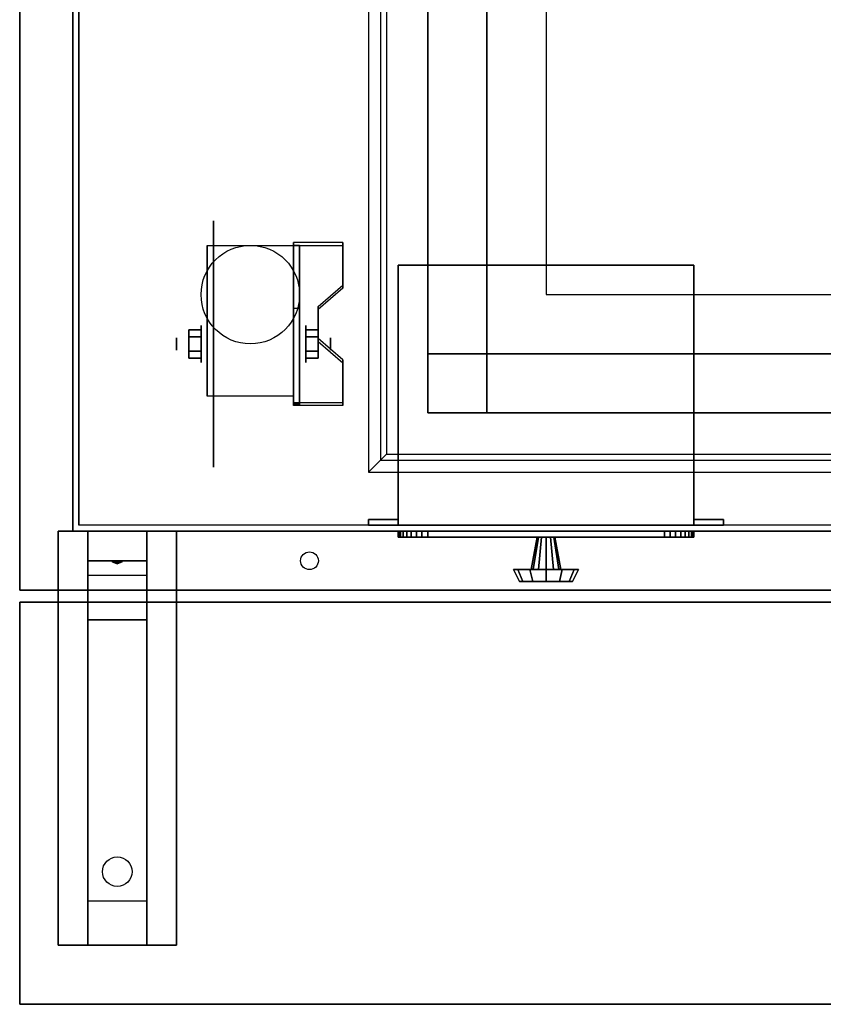
# Model space of a CAD drawing. Extents: x -84 to 84, y -22 to 28.
# Drawn here: x 0 to 14, y -22 to -5 of the extents above; entities that cross this region are included whole.
import ezdxf

# ---------------------------------------------------------------- set-up
doc = ezdxf.new("R2010")
doc.units = 0
for name, color, linetype in [('3D', 254, 'CONTINUOUS'), ('3D-BLACK', 250, 'CONTINUOUS'), ('3D-CART-BODY', 42, 'CONTINUOUS'), ('3D-CART-TRIM', 5, 'CONTINUOUS'), ('3D-FLAT', 7, 'CONTINUOUS'), ('3D-NON', 7, 'CONTINUOUS')]:
    doc.layers.add(name, color=color, linetype=linetype)

msp = doc.modelspace()

# ---------------------------------------------------------------- linework, layer by layer
at = {"layer": '3D', "extrusion": (1, 0, 0)}
for centre, radius in [((-10.596, 2.083, 3.167), 0.313), ((-10.596, 2.083, 2.75), 0.104)]:
    msp.add_circle(centre, radius, dxfattribs=at)
at = {"layer": '3D', "extrusion": (-1, 0, 0)}
for centre, radius in [((10.596, 2.083, -4.938), 0.313), ((10.596, 2.083, -5.354), 0.104)]:
    msp.add_circle(centre, radius, dxfattribs=at)
for centre in [(10.596, 2.083, -3.271), (10.596, 2.083, -4.729)]:
    msp.add_arc(centre, 0.884, 225, 0, dxfattribs=at)
at = {"layer": '3D'}
for points, invisible_edges in [([(6.2, 13.038, 34.2), (6.2, -12.562, 34.2), (6.3, -12.462, 34.1), (6.3, 12.938, 34.1)], 6), ([(4.729, -9.6, 2.35), (5.562, -9.6, 2.35), (5.562, -8.878, 1.934), (4.729, -8.878, 1.934)], 15), ([(4.729, -9.652, 2.26), (5.562, -9.652, 2.26), (5.562, -8.93, 1.843), (4.729, -8.93, 1.843)], 15), ([(5.562, -9.6, 2.35), (4.729, -9.6, 2.35), (4.729, -9.961, 2.559), (5.146, -9.961, 2.559)], 15), ([(5.562, -9.652, 2.26), (4.729, -9.652, 2.26), (4.729, -10.013, 2.468), (5.146, -10.013, 2.468)], 15), ([(4.729, -10.502, 2.871), (5.146, -10.502, 2.871), (5.146, -9.961, 2.559), (4.729, -9.961, 2.559)], 15), ([(4.729, -10.554, 2.781), (5.146, -10.554, 2.781), (5.146, -10.013, 2.468), (4.729, -10.013, 2.468)], 15), ([(5.146, -10.502, 2.871), (4.729, -10.502, 2.871), (4.729, -10.863, 3.079), (5.562, -10.863, 3.079)], 15), ([(5.146, -10.554, 2.781), (4.729, -10.554, 2.781), (4.729, -10.915, 2.989), (5.562, -10.915, 2.989)], 15), ([(4.729, -11.584, 3.496), (5.562, -11.584, 3.496), (5.562, -10.863, 3.079), (4.729, -10.863, 3.079)], 15), ([(4.729, -11.636, 3.406), (5.562, -11.636, 3.406), (5.562, -10.915, 2.989), (4.729, -10.915, 2.989)], 15), ([(6.2, -12.562, 34.2), (71.8, -12.562, 34.2), (71.7, -12.462, 34.1), (6.3, -12.462, 34.1)], 6)]:
    msp.add_3dface(points, dxfattribs=dict(at, invisible_edges=invisible_edges))
for points in [[(5.562, -8.93, 1.843), (5.562, -8.878, 1.934), (4.729, -8.878, 1.934), (4.729, -8.93, 1.843)], [(4.729, -11.636, 3.406), (4.729, -8.93, 1.843), (4.833, -8.93, 1.843), (4.833, -11.636, 3.406)], [(4.729, -8.93, 1.843), (4.729, -9.992, 1.254), (4.833, -9.992, 1.254), (4.833, -8.93, 1.843)], [(5.146, -10.013, 2.468), (5.146, -9.961, 2.559), (5.562, -9.6, 2.35), (5.562, -9.652, 2.26)], [(4.729, -11.616, 2.191), (4.729, -9.992, 1.254), (4.833, -9.992, 1.254), (4.833, -11.616, 2.191)], [(2.958, -10.355, 2.083), (3.167, -10.355, 2.083), (3.167, -10.476, 2.292), (2.958, -10.476, 2.292)], [(2.958, -10.476, 1.875), (3.167, -10.476, 1.875), (3.167, -10.355, 2.083), (2.958, -10.355, 2.083)], [(5.146, -10.355, 2.083), (4.938, -10.355, 2.083), (4.938, -10.476, 1.875), (5.146, -10.476, 1.875)], [(5.146, -10.476, 2.292), (4.938, -10.476, 2.292), (4.938, -10.355, 2.083), (5.146, -10.355, 2.083)], [(5.562, -10.915, 2.989), (5.562, -10.863, 3.079), (5.146, -10.502, 2.871), (5.146, -10.554, 2.781)], [(2.958, -10.836, 2.083), (3.167, -10.836, 2.083), (3.167, -10.716, 1.875), (2.958, -10.716, 1.875)], [(2.958, -10.716, 2.292), (3.167, -10.716, 2.292), (3.167, -10.836, 2.083), (2.958, -10.836, 2.083)], [(5.146, -10.836, 2.083), (4.938, -10.836, 2.083), (4.938, -10.716, 2.292), (5.146, -10.716, 2.292)], [(5.146, -10.716, 1.875), (4.938, -10.716, 1.875), (4.938, -10.836, 2.083), (5.146, -10.836, 2.083)], [(4.729, -11.636, 3.406), (4.729, -11.584, 3.496), (5.562, -11.584, 3.496), (5.562, -11.636, 3.406)], [(4.729, -11.636, 3.406), (4.729, -11.616, 2.191), (4.833, -11.616, 2.191), (4.833, -11.636, 3.406)], [(2.25, -13.762, 27.5), (2.25, -14.262, 28.25), (1.25, -14.262, 28.25), (1.25, -13.762, 27.5)], [(2.25, -14.262, 28.25), (2.25, -14.512, 31.5), (1.25, -14.512, 31.5), (1.25, -14.262, 28.25)], [(1.665, -14.28, 28.476), (1.773, -14.275, 28.414), (1.75, -14.313, 28.497)], [(1.75, -14.313, 28.497), (1.727, -14.288, 28.584), (1.665, -14.28, 28.476), (1.75, -14.313, 28.497)], [(1.75, -14.313, 28.497), (1.75, -14.313, 28.497), (1.835, -14.283, 28.522), (1.727, -14.288, 28.584)], [(1.835, -14.283, 28.522), (1.75, -14.313, 28.497), (1.75, -14.313, 28.497), (1.773, -14.275, 28.414)], [(2.25, -15.262, 32), (2.25, -14.512, 31.5), (1.25, -14.512, 31.5), (1.25, -15.262, 32)], [(2.25, -20.012, 32.25), (2.25, -15.262, 32), (1.25, -15.262, 32), (1.25, -20.012, 32.25)], [(2.25, -20.012, 32.25), (2.25, -20.762, 32.5), (1.25, -20.762, 32.5), (1.25, -20.012, 32.25)]]:
    msp.add_3dface(points, dxfattribs=at)
at = {"layer": '3D-BLACK', "extrusion": (1, 0, 0)}
msp.add_circle((-10.596, 2.083, 3.375), 2.083, dxfattribs=at)
at = {"layer": '3D-BLACK', "extrusion": (0, 0.052559, 0.998618)}
msp.add_circle((-1.75, 21.18, 31.029), 0.25, dxfattribs=at)
at = {"layer": '3D-BLACK'}
for points in [[(1.1, -13.662, 5), (1.1, -13.662, 33), (1.1, 14.137, 33), (1.1, 14.137, 5)], [(1.1, -13.662, 5), (1.1, 14.137, 5), (82.9, 14.137, 5), (82.9, -13.662, 5)], [(7, -11.762, 10), (7, 12.238, 10), (7, 12.238, 10.5), (7, -11.762, 10.5)], [(7, -11.762, 10.5), (71, -11.762, 10.5), (71, 12.238, 10.5), (7, 12.238, 10.5)], [(7, -11.762, 10), (71, -11.762, 10), (71, 12.238, 10), (7, 12.238, 10)], [(7, -11.762, 10), (71, -11.762, 10), (71, -11.762, 10.5), (7, -11.762, 10.5)]]:
    msp.add_3dface(points, dxfattribs=at)
at = {"layer": '3D-CART-BODY'}
msp.add_3dface([(1, 12.738, 5.25), (1, 12.738, 33), (1, -12.262, 33), (1, -12.262, 5.25)], dxfattribs=at)
for points, invisible_edges in [([(81.5, -13.762, 5), (50.8, -13.762, 5.2), (33.2, -13.762, 5.2), (2.5, -13.762, 5)], 7), ([(2.5, -13.762, 5), (33.2, -13.762, 5.2), (33.2, -13.762, 22.8), (2.5, -13.762, 33)], 15), ([(2.5, -13.762, 33), (33.2, -13.762, 22.8), (50.8, -13.762, 22.8), (81.5, -13.762, 33)], 7)]:
    msp.add_3dface(points, dxfattribs=dict(at, invisible_edges=invisible_edges))
at = {"layer": '3D-CART-TRIM'}
for points in [[(1, 12.738, 5), (1, 12.738, 5.25), (1, -12.262, 5.25), (1, -12.262, 5)], [(1, -12.262, 5), (1, -12.262, 33), (1, -13.762, 33), (1, -13.762, 5)], [(1, -13.762, 5), (1, -13.762, 33), (2.5, -13.762, 33), (2.5, -13.762, 5)], [(81.5, -13.762, 5), (81.5, -13.762, 5.25), (2.5, -13.762, 5.25), (2.5, -13.762, 5)], [(6.5, -13.762, 7.125), (6.51, -13.762, 7.027), (6.51, -13.862, 7.027), (6.5, -13.862, 7.125)], [(6.5, -13.762, 9.875), (6.5, -13.762, 7.125), (6.5, -13.862, 7.125), (6.5, -13.862, 9.875)], [(6.51, -13.762, 9.973), (6.5, -13.762, 9.875), (6.5, -13.862, 9.875), (6.51, -13.862, 9.973)], [(6.51, -13.762, 7.027), (6.538, -13.762, 6.934), (6.538, -13.862, 6.934), (6.51, -13.862, 7.027)], [(6.538, -13.762, 10.066), (6.51, -13.762, 9.973), (6.51, -13.862, 9.973), (6.538, -13.862, 10.066)], [(6.538, -13.762, 6.934), (6.584, -13.762, 6.847), (6.584, -13.862, 6.847), (6.538, -13.862, 6.934)], [(6.584, -13.762, 10.153), (6.538, -13.762, 10.066), (6.538, -13.862, 10.066), (6.584, -13.862, 10.153)], [(6.584, -13.762, 6.847), (6.646, -13.762, 6.771), (6.646, -13.862, 6.771), (6.584, -13.862, 6.847)], [(6.646, -13.762, 10.229), (6.584, -13.762, 10.153), (6.584, -13.862, 10.153), (6.646, -13.862, 10.229)], [(6.646, -13.762, 6.771), (6.722, -13.762, 6.709), (6.722, -13.862, 6.709), (6.646, -13.862, 6.771)], [(6.722, -13.762, 10.291), (6.646, -13.762, 10.229), (6.646, -13.862, 10.229), (6.722, -13.862, 10.291)], [(6.722, -13.762, 6.709), (6.809, -13.762, 6.663), (6.809, -13.862, 6.663), (6.722, -13.862, 6.709)], [(6.809, -13.762, 10.337), (6.722, -13.762, 10.291), (6.722, -13.862, 10.291), (6.809, -13.862, 10.337)], [(6.809, -13.762, 6.663), (6.902, -13.762, 6.635), (6.902, -13.862, 6.635), (6.809, -13.862, 6.663)], [(6.902, -13.762, 10.365), (6.809, -13.762, 10.337), (6.809, -13.862, 10.337), (6.902, -13.862, 10.365)], [(6.902, -13.762, 6.635), (7, -13.762, 6.625), (7, -13.862, 6.625), (6.902, -13.862, 6.635)], [(7, -13.762, 10.375), (6.902, -13.762, 10.365), (6.902, -13.862, 10.365), (7, -13.862, 10.375)], [(7, -13.762, 6.625), (11, -13.762, 6.625), (11, -13.862, 6.625), (7, -13.862, 6.625)], [(11, -13.762, 10.375), (7, -13.762, 10.375), (7, -13.862, 10.375), (11, -13.862, 10.375)], [(11, -13.762, 6.625), (11.098, -13.762, 6.635), (11.098, -13.862, 6.635), (11, -13.862, 6.625)], [(11.098, -13.762, 10.365), (11, -13.762, 10.375), (11, -13.862, 10.375), (11.098, -13.862, 10.365)], [(11.098, -13.762, 6.635), (11.191, -13.762, 6.663), (11.191, -13.862, 6.663), (11.098, -13.862, 6.635)], [(11.191, -13.762, 10.337), (11.098, -13.762, 10.365), (11.098, -13.862, 10.365), (11.191, -13.862, 10.337)], [(11.191, -13.762, 6.663), (11.278, -13.762, 6.709), (11.278, -13.862, 6.709), (11.191, -13.862, 6.663)], [(11.278, -13.762, 10.291), (11.191, -13.762, 10.337), (11.191, -13.862, 10.337), (11.278, -13.862, 10.291)], [(11.278, -13.762, 6.709), (11.354, -13.762, 6.771), (11.354, -13.862, 6.771), (11.278, -13.862, 6.709)], [(11.354, -13.762, 10.229), (11.278, -13.762, 10.291), (11.278, -13.862, 10.291), (11.354, -13.862, 10.229)], [(11.354, -13.762, 6.771), (11.416, -13.762, 6.847), (11.416, -13.862, 6.847), (11.354, -13.862, 6.771)], [(11.416, -13.762, 10.153), (11.354, -13.762, 10.229), (11.354, -13.862, 10.229), (11.416, -13.862, 10.153)], [(11.416, -13.762, 6.847), (11.462, -13.762, 6.934), (11.462, -13.862, 6.934), (11.416, -13.862, 6.847)], [(11.462, -13.762, 10.066), (11.416, -13.762, 10.153), (11.416, -13.862, 10.153), (11.462, -13.862, 10.066)], [(11.462, -13.762, 6.934), (11.49, -13.762, 7.027), (11.49, -13.862, 7.027), (11.462, -13.862, 6.934)], [(11.49, -13.762, 9.973), (11.462, -13.762, 10.066), (11.462, -13.862, 10.066), (11.49, -13.862, 9.973)], [(11.49, -13.762, 7.027), (11.5, -13.762, 7.125), (11.5, -13.862, 7.125), (11.49, -13.862, 7.027)], [(11.5, -13.762, 9.875), (11.49, -13.762, 9.973), (11.49, -13.862, 9.973), (11.5, -13.862, 9.875)], [(11.5, -13.762, 7.125), (11.5, -13.762, 9.875), (11.5, -13.862, 9.875), (11.5, -13.862, 7.125)], [(8.75, -14.412, 8.5), (8.85, -13.862, 8.5), (8.87, -13.862, 8.575), (8.783, -14.412, 8.625)], [(8.783, -14.412, 8.375), (8.87, -13.862, 8.425), (8.85, -13.862, 8.5), (8.75, -14.412, 8.5)], [(8.783, -14.412, 8.625), (8.87, -13.862, 8.575), (8.925, -13.862, 8.63), (8.875, -14.412, 8.717)], [(8.875, -14.412, 8.283), (8.925, -13.862, 8.37), (8.87, -13.862, 8.425), (8.783, -14.412, 8.375)], [(8.875, -14.412, 8.717), (8.925, -13.862, 8.63), (9, -13.862, 8.65), (9, -14.412, 8.75)], [(9, -14.412, 8.25), (9, -13.862, 8.35), (8.925, -13.862, 8.37), (8.875, -14.412, 8.283)], [(9.125, -14.412, 8.283), (9.075, -13.862, 8.37), (9, -13.862, 8.35), (9, -14.412, 8.25)], [(9, -14.412, 8.75), (9, -13.862, 8.65), (9.075, -13.862, 8.63), (9.125, -14.412, 8.717)], [(9.217, -14.412, 8.375), (9.13, -13.862, 8.425), (9.075, -13.862, 8.37), (9.125, -14.412, 8.283)], [(9.125, -14.412, 8.717), (9.075, -13.862, 8.63), (9.13, -13.862, 8.575), (9.217, -14.412, 8.625)], [(9.25, -14.412, 8.5), (9.15, -13.862, 8.5), (9.13, -13.862, 8.425), (9.217, -14.412, 8.375)], [(9.217, -14.412, 8.625), (9.13, -13.862, 8.575), (9.15, -13.862, 8.5), (9.25, -14.412, 8.5)], [(8.45, -14.412, 8.5), (8.75, -14.412, 8.5), (8.783, -14.412, 8.625), (8.524, -14.412, 8.775)], [(8.55, -14.612, 8.5), (8.45, -14.412, 8.5), (8.524, -14.412, 8.775), (8.61, -14.612, 8.725)], [(8.524, -14.412, 8.225), (8.783, -14.412, 8.375), (8.75, -14.412, 8.5), (8.45, -14.412, 8.5)], [(8.61, -14.612, 8.275), (8.524, -14.412, 8.225), (8.45, -14.412, 8.5), (8.55, -14.612, 8.5)], [(8.524, -14.412, 8.775), (8.783, -14.412, 8.625), (8.875, -14.412, 8.717), (8.725, -14.412, 8.976)], [(8.61, -14.612, 8.725), (8.524, -14.412, 8.775), (8.725, -14.412, 8.976), (8.775, -14.612, 8.89)], [(8.725, -14.412, 8.024), (8.875, -14.412, 8.283), (8.783, -14.412, 8.375), (8.524, -14.412, 8.225)], [(8.775, -14.612, 8.11), (8.725, -14.412, 8.024), (8.524, -14.412, 8.225), (8.61, -14.612, 8.275)], [(8.725, -14.412, 8.976), (8.875, -14.412, 8.717), (9, -14.412, 8.75), (9, -14.412, 9.05)], [(8.775, -14.612, 8.89), (8.725, -14.412, 8.976), (9, -14.412, 9.05), (9, -14.612, 8.95)], [(9, -14.412, 7.95), (9, -14.412, 8.25), (8.875, -14.412, 8.283), (8.725, -14.412, 8.024)], [(9, -14.612, 8.05), (9, -14.412, 7.95), (8.725, -14.412, 8.024), (8.775, -14.612, 8.11)], [(9.275, -14.412, 8.024), (9.125, -14.412, 8.283), (9, -14.412, 8.25), (9, -14.412, 7.95)], [(9.225, -14.612, 8.11), (9.275, -14.412, 8.024), (9, -14.412, 7.95), (9, -14.612, 8.05)], [(9, -14.412, 9.05), (9, -14.412, 8.75), (9.125, -14.412, 8.717), (9.275, -14.412, 8.976)], [(9, -14.612, 8.95), (9, -14.412, 9.05), (9.275, -14.412, 8.976), (9.225, -14.612, 8.89)], [(9.476, -14.412, 8.225), (9.217, -14.412, 8.375), (9.125, -14.412, 8.283), (9.275, -14.412, 8.024)], [(9.275, -14.412, 8.976), (9.125, -14.412, 8.717), (9.217, -14.412, 8.625), (9.476, -14.412, 8.775)], [(9.55, -14.412, 8.5), (9.25, -14.412, 8.5), (9.217, -14.412, 8.375), (9.476, -14.412, 8.225)], [(9.476, -14.412, 8.775), (9.217, -14.412, 8.625), (9.25, -14.412, 8.5), (9.55, -14.412, 8.5)], [(9.39, -14.612, 8.275), (9.476, -14.412, 8.225), (9.275, -14.412, 8.024), (9.225, -14.612, 8.11)], [(9.225, -14.612, 8.89), (9.275, -14.412, 8.976), (9.476, -14.412, 8.775), (9.39, -14.612, 8.725)], [(9.45, -14.612, 8.5), (9.55, -14.412, 8.5), (9.476, -14.412, 8.225), (9.39, -14.612, 8.275)], [(9.39, -14.612, 8.725), (9.476, -14.412, 8.775), (9.55, -14.412, 8.5), (9.45, -14.612, 8.5)], [(9, -14.612, 8.5), (8.55, -14.612, 8.5), (8.61, -14.612, 8.725), (9, -14.612, 8.5)], [(9, -14.612, 8.5), (8.61, -14.612, 8.275), (8.55, -14.612, 8.5), (9, -14.612, 8.5)], [(9, -14.612, 8.5), (8.61, -14.612, 8.725), (8.775, -14.612, 8.89), (9, -14.612, 8.5)], [(9, -14.612, 8.5), (8.775, -14.612, 8.11), (8.61, -14.612, 8.275), (9, -14.612, 8.5)], [(9, -14.612, 8.5), (8.775, -14.612, 8.89), (9, -14.612, 8.95), (9, -14.612, 8.5)], [(9, -14.612, 8.5), (9, -14.612, 8.05), (8.775, -14.612, 8.11), (9, -14.612, 8.5)], [(9, -14.612, 8.5), (9.225, -14.612, 8.11), (9, -14.612, 8.05), (9, -14.612, 8.5)], [(9, -14.612, 8.5), (9.39, -14.612, 8.275), (9.225, -14.612, 8.11), (9, -14.612, 8.5)], [(9, -14.612, 8.5), (9.45, -14.612, 8.5), (9.39, -14.612, 8.275), (9, -14.612, 8.5)], [(9, -14.612, 8.5), (9.39, -14.612, 8.725), (9.45, -14.612, 8.5), (9, -14.612, 8.5)], [(9, -14.612, 8.5), (9.225, -14.612, 8.89), (9.39, -14.612, 8.725), (9, -14.612, 8.5)], [(9, -14.612, 8.5), (9, -14.612, 8.95), (9.225, -14.612, 8.89), (9, -14.612, 8.5)]]:
    msp.add_3dface(points, dxfattribs=at)
at = {"layer": '3D-CART-TRIM', "invisible_edges": 15}
for points in [[(9, -13.762, 8.5), (6.5, -13.762, 9.875), (6.5, -13.762, 7.125), (6.51, -13.762, 7.027)], [(9, -13.762, 8.5), (6.538, -13.762, 10.066), (6.51, -13.762, 9.973), (6.5, -13.762, 9.875)], [(9, -13.762, 8.5), (6.51, -13.762, 7.027), (6.538, -13.762, 6.934), (6.584, -13.762, 6.847)], [(9, -13.762, 8.5), (6.646, -13.762, 10.229), (6.584, -13.762, 10.153), (6.538, -13.762, 10.066)], [(9, -13.762, 8.5), (6.584, -13.762, 6.847), (6.646, -13.762, 6.771), (6.722, -13.762, 6.709)], [(9, -13.762, 8.5), (6.809, -13.762, 10.337), (6.722, -13.762, 10.291), (6.646, -13.762, 10.229)], [(9, -13.762, 8.5), (6.722, -13.762, 6.709), (6.809, -13.762, 6.663), (6.902, -13.762, 6.635)], [(9, -13.762, 8.5), (7, -13.762, 10.375), (6.902, -13.762, 10.365), (6.809, -13.762, 10.337)], [(9, -13.762, 8.5), (6.902, -13.762, 6.635), (7, -13.762, 6.625), (11, -13.762, 6.625)], [(9, -13.762, 8.5), (11.098, -13.762, 10.365), (11, -13.762, 10.375), (7, -13.762, 10.375)], [(9, -13.762, 8.5), (11.462, -13.762, 6.934), (11.49, -13.762, 7.027), (11.5, -13.762, 7.125)], [(9, -13.762, 8.5), (11.354, -13.762, 6.771), (11.416, -13.762, 6.847), (11.462, -13.762, 6.934)], [(9, -13.762, 8.5), (11.191, -13.762, 6.663), (11.278, -13.762, 6.709), (11.354, -13.762, 6.771)], [(9, -13.762, 8.5), (11, -13.762, 6.625), (11.098, -13.762, 6.635), (11.191, -13.762, 6.663)], [(9, -13.762, 8.5), (11.278, -13.762, 10.291), (11.191, -13.762, 10.337), (11.098, -13.762, 10.365)], [(9, -13.762, 8.5), (11.416, -13.762, 10.153), (11.354, -13.762, 10.229), (11.278, -13.762, 10.291)], [(9, -13.762, 8.5), (11.49, -13.762, 9.973), (11.462, -13.762, 10.066), (11.416, -13.762, 10.153)], [(9, -13.762, 8.5), (11.5, -13.762, 7.125), (11.5, -13.762, 9.875), (11.49, -13.762, 9.973)], [(9, -13.862, 8.5), (6.5, -13.862, 9.875), (6.5, -13.862, 7.125), (6.51, -13.862, 7.027)], [(9, -13.862, 8.5), (6.538, -13.862, 10.066), (6.51, -13.862, 9.973), (6.5, -13.862, 9.875)], [(9, -13.862, 8.5), (6.51, -13.862, 7.027), (6.538, -13.862, 6.934), (6.584, -13.862, 6.847)], [(9, -13.862, 8.5), (6.646, -13.862, 10.229), (6.584, -13.862, 10.153), (6.538, -13.862, 10.066)], [(9, -13.862, 8.5), (6.584, -13.862, 6.847), (6.646, -13.862, 6.771), (6.722, -13.862, 6.709)], [(9, -13.862, 8.5), (6.809, -13.862, 10.337), (6.722, -13.862, 10.291), (6.646, -13.862, 10.229)], [(9, -13.862, 8.5), (6.722, -13.862, 6.709), (6.809, -13.862, 6.663), (6.902, -13.862, 6.635)], [(9, -13.862, 8.5), (7, -13.862, 10.375), (6.902, -13.862, 10.365), (6.809, -13.862, 10.337)], [(9, -13.862, 8.5), (6.902, -13.862, 6.635), (7, -13.862, 6.625), (11, -13.862, 6.625)], [(9, -13.862, 8.5), (11.098, -13.862, 10.365), (11, -13.862, 10.375), (7, -13.862, 10.375)], [(9, -13.862, 8.5), (11.462, -13.862, 6.934), (11.49, -13.862, 7.027), (11.5, -13.862, 7.125)], [(9, -13.862, 8.5), (11.354, -13.862, 6.771), (11.416, -13.862, 6.847), (11.462, -13.862, 6.934)], [(9, -13.862, 8.5), (11.191, -13.862, 6.663), (11.278, -13.862, 6.709), (11.354, -13.862, 6.771)], [(9, -13.862, 8.5), (11, -13.862, 6.625), (11.098, -13.862, 6.635), (11.191, -13.862, 6.663)], [(9, -13.862, 8.5), (11.278, -13.862, 10.291), (11.191, -13.862, 10.337), (11.098, -13.862, 10.365)], [(9, -13.862, 8.5), (11.416, -13.862, 10.153), (11.354, -13.862, 10.229), (11.278, -13.862, 10.291)], [(9, -13.862, 8.5), (11.49, -13.862, 9.973), (11.462, -13.862, 10.066), (11.416, -13.862, 10.153)], [(9, -13.862, 8.5), (11.5, -13.862, 7.125), (11.5, -13.862, 9.875), (11.49, -13.862, 9.973)]]:
    msp.add_3dface(points, dxfattribs=at)
at = {"layer": '3D-FLAT'}
for centre, radius in [((4, -9.762, 4.792), 0.833), ((5, -14.262, 33), 0.15)]:
    msp.add_circle(centre, radius, dxfattribs=at)
for points, invisible_edges in [([(0.1, 15.238, 34), (7.8, 12.238, 34), (7.8, -11.762, 34), (0.1, -14.762, 34)], 7), ([(6, 13.238, 34.2), (6, -12.762, 34.2), (6.2, -12.562, 34.2), (6.2, 13.038, 34.2)], 6), ([(6.3, 12.938, 34.1), (6.3, -12.462, 34.1), (8, -10.762, 34.1), (8, 11.238, 34.1)], 10), ([(8, 11.238, 31), (9, 10.238, 31), (9, -9.762, 31), (8, -10.762, 31)], 15), ([(8, -10.762, 31), (9, -9.762, 31), (21, -9.762, 31), (22, -10.762, 31)], 15), ([(6.3, -12.462, 34.1), (71.7, -12.462, 34.1), (70, -10.762, 34.1), (8, -10.762, 34.1)], 14), ([(0.1, -14.762, 34), (7.8, -11.762, 34), (70.8, -11.762, 34), (83.9, -14.762, 34)], 7), ([(6, -12.762, 34.2), (72, -12.762, 34.2), (71.8, -12.562, 34.2), (6.2, -12.562, 34.2)], 6)]:
    msp.add_3dface(points, dxfattribs=dict(at, invisible_edges=invisible_edges))
for points in [[(9, -9.762, 24.375), (21, -9.762, 24.375), (21, 10.238, 24.375), (9, 10.238, 24.375)], [(4.729, -11.48, 4.792), (3.271, -11.48, 4.792), (3.271, -8.929, 4.792), (4.729, -8.929, 4.792)], [(6.5, -13.662, 11), (11.5, -13.662, 11), (11.5, -9.262, 11), (6.5, -9.262, 11)], [(6.5, -13.662, 6), (11.5, -13.662, 6), (11.5, -9.262, 6), (6.5, -9.262, 6)], [(2.958, -10.476, 2.292), (3.167, -10.476, 2.292), (3.167, -10.716, 2.292), (2.958, -10.716, 2.292)], [(2.958, -10.716, 1.875), (3.167, -10.716, 1.875), (3.167, -10.476, 1.875), (2.958, -10.476, 1.875)], [(5.146, -10.716, 2.292), (4.938, -10.716, 2.292), (4.938, -10.476, 2.292), (5.146, -10.476, 2.292)], [(5.146, -10.476, 1.875), (4.938, -10.476, 1.875), (4.938, -10.716, 1.875), (5.146, -10.716, 1.875)], [(7, -11.762, 10.5), (8, -11.762, 10.5), (8, -10.762, 10.5), (7, -10.762, 10.5)], [(7, -11.762, 33.9), (8, -11.762, 33.9), (8, -10.762, 33.9), (7, -10.762, 33.9)], [(6, -13.662, 11), (6.5, -13.662, 11), (6.5, -13.562, 11), (6, -13.562, 11)], [(6, -13.662, 6), (6.5, -13.662, 6), (6.5, -13.562, 6), (6, -13.562, 6)], [(11.5, -13.662, 11), (12, -13.662, 11), (12, -13.562, 11), (11.5, -13.562, 11)], [(11.5, -13.662, 6), (12, -13.662, 6), (12, -13.562, 6), (11.5, -13.562, 6)], [(2.75, -20.762, 32.5), (0.75, -20.762, 32.5), (0.75, -13.762, 32.5), (2.75, -13.762, 32.5)], [(2.75, -20.762, 33), (0.75, -20.762, 33), (0.75, -13.762, 33), (2.75, -13.762, 33)], [(83.9, -14.962, 34), (0.1, -14.962, 34), (0.1, -21.762, 34), (83.9, -21.762, 34)], [(83.9, -14.962, 33), (0.1, -14.962, 33), (0.1, -21.762, 33), (83.9, -21.762, 33)]]:
    msp.add_3dface(points, dxfattribs=at)
at = {"layer": '3D-NON'}
for points, invisible_edges in [([(6, 13.238, 34), (6, -12.762, 34), (6, -12.762, 34.2), (6, 13.238, 34.2)], 6), ([(9, 10.238, 24.375), (9, 10.238, 31), (9, -9.762, 31), (9, -9.762, 24.375)], 8), ([(0.1, 0.238, 33), (0.1, -14.05, 33.288), (0.1, -13.986, 33.385), (0.1, -13.962, 33.5)], 9), ([(0.1, 0.238, 33), (0.1, -14.262, 33.2), (0.1, -14.147, 33.223), (0.1, -14.05, 33.288)], 9), ([(0.1, 0.238, 34), (0.1, -14.05, 33.712), (0.1, -14.147, 33.777), (0.1, -14.262, 33.8)], 9), ([(0.1, 0.238, 34), (0.1, -13.962, 33.5), (0.1, -13.986, 33.615), (0.1, -14.05, 33.712)], 9), ([(0.1, 0.238, 33), (0.1, -13.962, 33.5), (0.1, -13.962, 33.5), (0.1, 0.238, 34)], 15), ([(0.1, -14.762, 33), (0.1, -14.262, 33.2), (0.1, -14.262, 33.2), (0.1, 0.238, 33)], 7), ([(0.1, 0.238, 34), (0.1, -14.262, 33.8), (0.1, -14.262, 33.8), (0.1, -14.762, 34)], 7), ([(3.271, -9.701, 4.792), (3.271, -8.929, 4.792), (3.271, -9.971, 1.458), (3.271, -10.258, 1.267)], 15), ([(4.729, -9.701, 4.792), (4.729, -8.929, 4.792), (4.729, -9.971, 1.458), (4.729, -10.258, 1.267)], 15), ([(3.271, -10.057, 4.792), (3.271, -9.701, 4.792), (3.271, -10.258, 1.267), (3.271, -10.596, 1.199)], 15), ([(4.729, -10.057, 4.792), (4.729, -9.701, 4.792), (4.729, -10.258, 1.267), (4.729, -10.596, 1.199)], 15), ([(9, -9.762, 24.375), (9, -9.762, 31), (21, -9.762, 31), (21, -9.762, 24.375)], 13), ([(3.271, -10.413, 4.792), (3.271, -10.057, 4.792), (3.271, -10.596, 1.199), (3.271, -10.934, 1.267)], 15), ([(4.729, -10.413, 4.792), (4.729, -10.057, 4.792), (4.729, -10.596, 1.199), (4.729, -10.934, 1.267)], 15), ([(3.271, -10.768, 4.792), (3.271, -10.413, 4.792), (3.271, -10.934, 1.267), (3.271, -11.221, 1.458)], 15), ([(4.729, -10.768, 4.792), (4.729, -10.413, 4.792), (4.729, -10.934, 1.267), (4.729, -11.221, 1.458)], 15), ([(3.271, -11.124, 4.792), (3.271, -10.768, 4.792), (3.271, -11.221, 1.458), (3.271, -11.412, 1.745)], 15), ([(4.729, -11.124, 4.792), (4.729, -10.768, 4.792), (4.729, -11.221, 1.458), (4.729, -11.412, 1.745)], 15), ([(8, -10.762, 31), (8, -10.762, 34.1), (22, -10.762, 34.1), (22, -10.762, 31)], 5), ([(3.271, -11.48, 4.792), (3.271, -11.124, 4.792), (3.271, -11.412, 1.745), (3.271, -11.48, 2.083)], 15), ([(4.729, -11.48, 4.792), (4.729, -11.124, 4.792), (4.729, -11.412, 1.745), (4.729, -11.48, 2.083)], 15), ([(6, -12.762, 34), (72, -12.762, 34), (72, -12.762, 34.2), (6, -12.762, 34.2)], 6), ([(0.1, -14.762, 33), (0.1, -14.474, 33.288), (0.1, -14.377, 33.223), (0.1, -14.262, 33.2)], 9), ([(0.1, -14.762, 34), (0.1, -14.262, 33.8), (0.1, -14.377, 33.777), (0.1, -14.474, 33.712)], 9), ([(0.1, -14.762, 33), (0.1, -14.562, 33.5), (0.1, -14.539, 33.385), (0.1, -14.474, 33.288)], 9), ([(0.1, -14.762, 34), (0.1, -14.474, 33.712), (0.1, -14.539, 33.615), (0.1, -14.562, 33.5)], 9), ([(0.1, -14.762, 34), (0.1, -14.562, 33.5), (0.1, -14.562, 33.5), (0.1, -14.762, 33)], 15)]:
    msp.add_3dface(points, dxfattribs=dict(at, invisible_edges=invisible_edges))
for points in [[(7, 11.238, 33.9), (7, 11.238, 21.9), (7, -10.762, 21.9), (7, -10.762, 33.9)], [(8, 11.238, 31), (8, 11.238, 34.1), (8, -10.762, 34.1), (8, -10.762, 31)], [(3.271, -8.929, 4.792), (3.271, -8.929, 4.792), (3.271, -9.971, 1.458)], [(4.729, -11.636, 3.406), (4.729, -11.584, 3.496), (4.729, -8.878, 1.934), (4.729, -8.93, 1.843)], [(4.729, -8.929, 4.792), (4.729, -8.929, 4.792), (4.729, -9.971, 1.458)], [(4.729, -11.636, 3.406), (4.729, -11.616, 2.191), (4.729, -9.992, 1.254), (4.729, -8.93, 1.843)], [(4.833, -11.636, 3.406), (4.833, -11.616, 2.191), (4.833, -9.992, 1.254), (4.833, -8.93, 1.843)], [(5.562, -9.652, 2.26), (5.562, -9.6, 2.35), (5.562, -8.878, 1.934), (5.562, -8.93, 1.843)], [(6.5, -13.662, 6), (6.5, -9.262, 6), (6.5, -9.262, 11), (6.5, -13.662, 11)], [(6.5, -9.262, 6), (11.5, -9.262, 6), (11.5, -9.262, 11), (6.5, -9.262, 11)], [(11.5, -13.662, 6), (11.5, -9.262, 6), (11.5, -9.262, 11), (11.5, -13.662, 11)], [(5.146, -10.554, 2.781), (5.146, -10.502, 2.871), (5.146, -9.961, 2.559), (5.146, -10.013, 2.468)], [(7, -11.762, 33.9), (7, -10.762, 33.9), (7, -10.762, 10.5), (7, -11.762, 10.5)], [(7, -10.762, 33.9), (8, -10.762, 33.9), (8, -10.762, 10.5), (7, -10.762, 10.5)], [(8, -11.762, 33.9), (8, -10.762, 33.9), (8, -10.762, 10.5), (8, -11.762, 10.5)], [(5.562, -11.636, 3.406), (5.562, -11.584, 3.496), (5.562, -10.863, 3.079), (5.562, -10.915, 2.989)], [(3.271, -11.48, 2.083), (3.271, -11.48, 2.083), (3.271, -11.48, 4.792)], [(4.729, -11.48, 2.083), (4.729, -11.48, 2.083), (4.729, -11.48, 4.792)], [(7, -11.762, 33.9), (8, -11.762, 33.9), (8, -11.762, 10.5), (7, -11.762, 10.5)], [(8, -11.762, 33.9), (8, -11.762, 21.9), (70, -11.762, 21.9), (70, -11.762, 33.9)], [(6, -13.662, 6), (6, -13.562, 6), (6, -13.562, 11), (6, -13.662, 11)], [(6, -13.562, 6), (6.5, -13.562, 6), (6.5, -13.562, 11), (6, -13.562, 11)], [(6.5, -13.662, 6), (6.5, -13.562, 6), (6.5, -13.562, 11), (6.5, -13.662, 11)], [(11.5, -13.662, 6), (11.5, -13.562, 6), (11.5, -13.562, 11), (11.5, -13.662, 11)], [(11.5, -13.562, 6), (12, -13.562, 6), (12, -13.562, 11), (11.5, -13.562, 11)], [(12, -13.662, 6), (12, -13.562, 6), (12, -13.562, 11), (12, -13.662, 11)], [(2.75, -13.762, 33), (0.75, -13.762, 33), (0.75, -13.762, 32.5), (2.75, -13.762, 32.5)], [(0.75, -20.762, 33), (0.75, -13.762, 33), (0.75, -13.762, 32.5), (0.75, -20.762, 32.5)], [(1.25, -14.512, 31.5), (1.25, -13.762, 32.5), (1.25, -15.012, 32.5), (1.25, -15.262, 32)], [(1.25, -13.762, 27.5), (1.25, -14.262, 28.25), (1.25, -14.512, 31.5), (1.25, -13.762, 32.5)], [(2.25, -14.512, 31.5), (2.25, -13.762, 32.5), (2.25, -15.012, 32.5), (2.25, -15.262, 32)], [(2.25, -13.762, 27.5), (2.25, -14.262, 28.25), (2.25, -14.512, 31.5), (2.25, -13.762, 32.5)], [(2.75, -20.762, 33), (2.75, -13.762, 33), (2.75, -13.762, 32.5), (2.75, -20.762, 32.5)], [(6, -13.662, 6), (6.5, -13.662, 6), (6.5, -13.662, 11), (6, -13.662, 11)], [(6.5, -13.662, 6), (11.5, -13.662, 6), (11.5, -13.662, 11), (6.5, -13.662, 11)], [(11.5, -13.662, 6), (12, -13.662, 6), (12, -13.662, 11), (11.5, -13.662, 11)], [(0.1, -14.762, 34), (0.1, -14.762, 33), (83.9, -14.762, 33), (83.9, -14.762, 34)], [(0.1, -14.962, 33), (0.1, -21.762, 33), (0.1, -21.762, 34), (0.1, -14.962, 34)], [(83.9, -14.962, 33), (0.1, -14.962, 33), (0.1, -14.962, 34), (83.9, -14.962, 34)], [(1.25, -15.262, 32), (1.25, -15.012, 32.5), (1.25, -20.762, 32.5), (1.25, -20.012, 32.25)], [(2.25, -15.262, 32), (2.25, -15.012, 32.5), (2.25, -20.762, 32.5), (2.25, -20.012, 32.25)], [(2.75, -20.762, 33), (0.75, -20.762, 33), (0.75, -20.762, 32.5), (2.75, -20.762, 32.5)], [(83.9, -21.762, 33), (0.1, -21.762, 33), (0.1, -21.762, 34), (83.9, -21.762, 34)]]:
    msp.add_3dface(points, dxfattribs=at)

doc.saveas('drawing.dxf')
